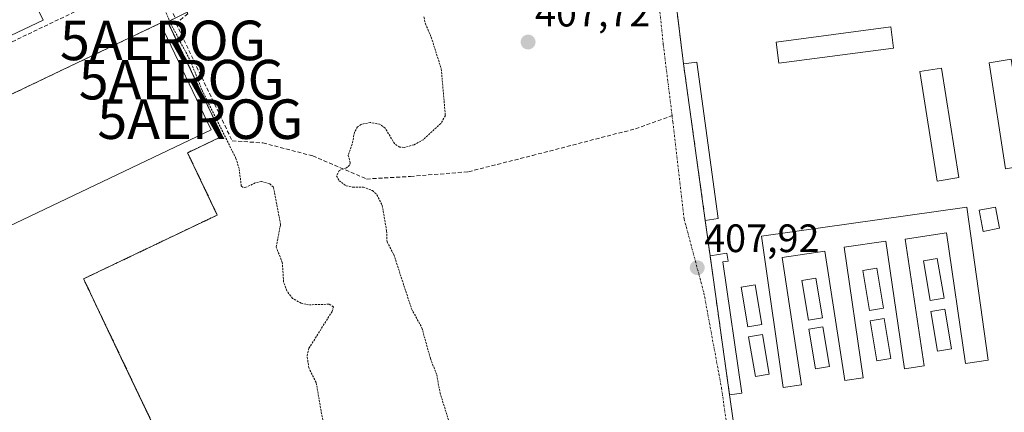
# Model space of a CAD drawing. Units: metres. Extents: x 607256 to 610711, y 4740833 to 4743201.
# Drawn here: x 608164 to 608413, y 4741291 to 4741390 of the extents above; entities that cross this region are included whole.
import ezdxf
from ezdxf.enums import TextEntityAlignment as Align

# ---------------------------------------------------------------- set-up
doc = ezdxf.new("R2010")
doc.units = ezdxf.units.M
doc.header["$MEASUREMENT"] = 0
for name, pattern in [('TRAZO_Y_PUNTO', [1, 0.5, -0.25, 0, -0.25]), ('TRAZOS', [0.75, 0.5, -0.25]), ('TRAZOSX2', [1.5, 1, -0.5])]:
    doc.linetypes.add(name, pattern=pattern)
doc.layers.get('0').update_dxf_attribs({"lineweight": 5})
for name, color, linetype, lineweight in [('Aerogenerador puntual', 7, 'Continuous', 0), ('Alambrada', 19, 'TRAZOS', 0), ('Carátula', 7, 'Continuous', 5), ('Cementerio', 135, 'TRAZOSX2', 0), ('Cementerio Cxs', 135, 'Continuous', 0), ('Conducción de agua lineal', 5, 'TRAZOSX2', 0), ('Curva de nivel auxiliar', 36, 'TRAZOS', 0), ('Edificación', 1, 'Continuous', 13), ('Edificación Cxs', 1, 'Continuous', 13), ('Elemento construido', 1, 'Continuous', 0), ('Huerta CxS', 92, 'Continuous', 0), ('Instalación deportiva', 135, 'TRAZOSX2', 0), ('Instalación deportiva CxS', 135, 'Continuous', 0), ('Muro lineal', 1, 'TRAZOSX2', 13), ('Núcleo urbano CxS', 19, 'Continuous', 0), ('Obra de contención lineal', 1, 'TRAZOSX2', 13), ('Punto de cota en terreno', 7, 'Continuous', 0), ('Rótulo de punto de cota en terreno', 19, 'Continuous', 0), ('Senda', 19, 'TRAZOSX2', 0), ('Vía urbana eje', 5, 'TRAZO_Y_PUNTO', 0)]:
    doc.layers.add(name, color=color, linetype=linetype, lineweight=lineweight)
doc.styles.add('Arial', font='txt', dxfattribs={"height": 0.2})

# ---------------------------------------------------------------- blocks, each defined once
blk = doc.blocks.new('5PATER')
at = {"layer": 'Carátula', "linetype": 'Continuous', "lineweight": 5}
h = blk.add_hatch(color=250, dxfattribs=at)
edge = h.paths.add_edge_path()
edge.add_ellipse((0, 0.01), major_axis=(-1.33, -1.34), ratio=0.999422, start_angle=0, end_angle=360)
blk = doc.blocks.new('5AEROG')
blk.add_text('5AEROG', height=10).set_placement((0, 0), align=Align.MIDDLE_CENTER)

msp = doc.modelspace()

# ---------------------------------------------------------------- linework, layer by layer
at = {"layer": 'Alambrada', "color": 19, "linetype": 'TRAZOS', "lineweight": 0}
msp.add_polyline3d([(608091.59, 4741336.88, 408.71), (608073.64, 4741328.1, 407.08), (608129.4, 4741211.22, 407.32), (608214.54, 4741251.84, 408.11), (608179.73, 4741324.8, 408.71), (608213.55, 4741340.93, 408.28), (608206.04, 4741356.68, 408.59), (608214.81, 4741360.87, 407.71), (608201.01, 4741389.79, 408.13)], dxfattribs=at)
at = {"layer": 'Cementerio', "color": 135, "linetype": 'TRAZOSX2', "lineweight": 0}
msp.add_polyline3d([(608462.76, 4741477.29, 408.49), (608409.25, 4741471.23, 408.16), (608401.93, 4741470.35, 408.15), (608401.17, 4741476.34, 407.98), (608382.3, 4741473.49, 407.97), (608378.71, 4741472.95, 407.9), (608379.55, 4741467.3, 408.05), (608371.78, 4741465.86, 408.07), (608322.25, 4741458.63, 407.85), (608321.19, 4741456.02, 407.76), (608321.19, 4741456.01, 407.76), (608321.64, 4741452.72, 407.66), (608322.71, 4741444.84, 407.69), (608329.23, 4741397.07, 408.05), (608331.45, 4741379.13, 408.11), (608336.96, 4741339.57, 408.05), (608338.17, 4741330.63, 408.03), (608343.1, 4741295.46, 408.08), (608344.57, 4741284.89, 408.17)], dxfattribs=at)
at = {"layer": 'Cementerio Cxs', "color": 135, "linetype": 'Continuous', "lineweight": 0}
msp.add_polyline3d([(608344.57, 4741284.89, 408.17), (608343.1, 4741295.46, 408.08), (608338.17, 4741330.63, 408.03), (608336.96, 4741339.57, 408.05), (608331.45, 4741379.13, 408.11), (608329.23, 4741397.07, 408.05), (608322.71, 4741444.84, 407.69), (608321.64, 4741452.72, 407.66), (608321.19, 4741456.01, 407.76), (608321.19, 4741456.02, 407.76), (608322.25, 4741458.63, 407.85), (608371.78, 4741465.86, 408.07), (608379.55, 4741467.3, 408.05), (608378.71, 4741472.95, 407.9), (608382.3, 4741473.49, 407.97), (608401.17, 4741476.34, 407.98), (608401.93, 4741470.35, 408.15), (608409.25, 4741471.23, 408.16), (608462.76, 4741477.29, 408.49)], dxfattribs=at)
at = {"layer": 'Conducción de agua lineal', "color": 5, "linetype": 'TRAZOSX2', "lineweight": 0}
msp.add_polyline3d([(608185.59, 4741396.16, 408.53), (608074.03, 4741342.95, 408.41), (608072.47, 4741342.08, 408.24)], dxfattribs=at)
at = {"layer": 'Curva de nivel auxiliar', "color": 36, "linetype": 'TRAZOS', "lineweight": 0}
for points in [[(608240.59, 4741286.95, 407.5), (608238.56, 4741298.59, 407.5), (608236.71, 4741302.29, 407.5), (608236.26, 4741305.33, 407.5), (608236.74, 4741307.25, 407.5), (608242.61, 4741316.59, 407.5), (608242.91, 4741317.72, 407.5), (608241.83, 4741318.39, 407.5), (608236.64, 4741318.23, 407.5), (608234.75, 4741318.62, 407.5), (608232.61, 4741319.87, 407.5), (608231.1, 4741321.76, 407.5), (608230.33, 4741324.01, 407.5), (608230, 4741328.95, 407.5), (608228.44, 4741332.83, 407.5), (608229.55, 4741338.56, 407.5), (608227.76, 4741347.98, 407.5), (608226.72, 4741348.88, 407.5), (608224.69, 4741349.4, 407.5), (608223.13, 4741349.05, 407.5), (608220.81, 4741347.96, 407.5), (608220.1, 4741347.88, 407.5), (608219.63, 4741348.27, 407.5), (608219.08, 4741352.68, 407.5), (608218.27, 4741355.25, 407.5), (608209.66, 4741372.56, 407.5), (608206.87, 4741379.66, 407.5), (608201.67, 4741389.53, 407.5), (608198.04, 4741398.22, 407.5)], [(608265.82, 4741391.02, 407.5), (608266.17, 4741389.29, 407.5), (608267.66, 4741385.88, 407.5), (608270.19, 4741377.9, 407.5), (608271.23, 4741366.07, 407.5), (608270.07, 4741364.08, 407.5), (608265.65, 4741359.98, 407.5), (608263.3, 4741358.69, 407.5), (608260.82, 4741358.02, 407.5), (608259.68, 4741358.1, 407.5), (608258.41, 4741358.92, 407.5), (608256.01, 4741362.9, 407.5), (608254.6, 4741363.94, 407.5), (608252.25, 4741364.35, 407.5), (608249.93, 4741363.86, 407.5), (608249.05, 4741363.24, 407.5), (608248.25, 4741361.91, 407.5), (608247.67, 4741358.87, 407.5), (608246.68, 4741356.01, 407.5), (608247.17, 4741354.17, 407.5), (608247.02, 4741353.56, 407.5), (608246.21, 4741352.88, 407.5), (608244.4, 4741352.22, 407.5), (608243.73, 4741350.86, 407.5), (608244.36, 4741349.62, 407.5), (608246.16, 4741348.3, 407.5), (608247.87, 4741347.95, 407.5), (608250.5, 4741348.01, 407.5), (608252.78, 4741347.1, 407.5), (608253.92, 4741346.07, 407.5), (608255.28, 4741343.35, 407.5), (608256.37, 4741336.9, 407.5), (608256.48, 4741334.16, 407.5), (608258.2, 4741330.92, 407.5), (608262.68, 4741317.19, 407.5), (608265.29, 4741312.42, 407.5), (608267.46, 4741304.62, 407.5), (608269.03, 4741300.57, 407.5), (608269.88, 4741296.02, 407.5), (608272.02, 4741289.12, 407.5)]]:
    msp.add_polyline3d(points, dxfattribs=at)
at = {"layer": 'Edificación', "color": 1, "linetype": 'Continuous', "lineweight": 13}
for points in [[(608211.97, 4741362.47, 408.41), (608103.93, 4741310.97, 408.73), (608091.59, 4741336.88, 408.71), (608091.04, 4741338.02, 408.7), (608095.42, 4741340.11, 408.73), (608097.63, 4741335.47, 408.74), (608128.09, 4741349.99, 408.69), (608126.15, 4741354.63, 408.7), (608199.12, 4741389.41, 408.43), (608211.97, 4741362.47, 408.41)], [(608384.56, 4741383.14, 408.34), (608355.57, 4741379.3, 408.18), (608354.87, 4741384.66, 408.17), (608383.87, 4741388.48, 408.3), (608384.56, 4741383.14, 408.34)], [(608418.43, 4741353.5, 408.65), (608412.87, 4741352.65, 408.64), (608408.75, 4741379.45, 408.48), (608414.3, 4741380.31, 408.51), (608418.43, 4741353.5, 408.65)], [(608340.21, 4741340.02, 408.17), (608336.96, 4741339.57, 408.05), (608331.45, 4741379.13, 408.11), (608334.82, 4741379.62, 408.06), (608340.21, 4741340.02, 408.17)], [(608401.11, 4741350.41, 408.6), (608395.57, 4741349.53, 408.65), (608391.19, 4741377.21, 408.42), (608396.71, 4741378.08, 408.5), (608401.11, 4741350.41, 408.6)], [(608403.07, 4741342.88, 408.7), (608408.46, 4741304.24, 408.93), (608402.8, 4741303.4, 408.73), (608397.92, 4741336.4, 408.63), (608387.55, 4741334.85, 408.58), (608392.3, 4741302.83, 408.62), (608387.31, 4741302.03, 408.55), (608382.62, 4741334.33, 408.59), (608372.12, 4741332.82, 408.55), (608376.88, 4741299.79, 408.58), (608372.21, 4741299.08, 408.39), (608367.16, 4741331.83, 408.3), (608356.42, 4741330.16, 408.22), (608361.33, 4741298, 408.26), (608356.69, 4741297.29, 408.25), (608351.56, 4741332.61, 408.42), (608351.14, 4741335.63, 408.41), (608403.07, 4741342.88, 408.7)], [(608411.35, 4741337.59, 408.85), (608407.26, 4741336.8, 408.85), (608406.23, 4741342.17, 408.75), (608410.32, 4741342.96, 408.75), (608411.35, 4741337.59, 408.85)], [(608346.19, 4741295.91, 408.2), (608343.1, 4741295.46, 408.08), (608338.17, 4741330.63, 408.03), (608342.44, 4741331.26, 408.26), (608342.72, 4741329.28, 408.21), (608341.44, 4741329.1, 408.2), (608346.19, 4741295.91, 408.2)], [(608397.33, 4741319.89, 408.53), (608393.82, 4741319.29, 408.53), (608392.12, 4741329.34, 408.5), (608395.64, 4741329.93, 408.52), (608397.33, 4741319.89, 408.53)], [(608382.03, 4741317.41, 408.48), (608378.49, 4741316.81, 408.49), (608376.8, 4741326.88, 408.49), (608380.33, 4741327.47, 408.53), (608382.03, 4741317.41, 408.48)], [(608351.23, 4741313.25, 408.15), (608347.69, 4741312.66, 408.17), (608346.01, 4741322.72, 408.13), (608349.54, 4741323.31, 408.16), (608351.23, 4741313.25, 408.15)], [(608366.59, 4741314.93, 408.12), (608363.05, 4741314.33, 408.15), (608361.37, 4741324.4, 408.13), (608364.89, 4741324.99, 408.14), (608366.59, 4741314.93, 408.12)], [(608399.21, 4741307.09, 408.56), (608395.69, 4741306.48, 408.54), (608394.01, 4741316.54, 408.54), (608397.53, 4741317.13, 408.54), (608399.21, 4741307.09, 408.56)], [(608383.91, 4741304.69, 408.47), (608380.37, 4741304.08, 408.45), (608378.69, 4741314.16, 408.5), (608382.21, 4741314.75, 408.48), (608383.91, 4741304.69, 408.47)], [(608353.14, 4741300.68, 408.17), (608349.62, 4741300.09, 408.16), (608347.92, 4741310.15, 408.18), (608351.46, 4741310.75, 408.16), (608353.14, 4741300.68, 408.17)], [(608368.39, 4741302.6, 408.21), (608364.86, 4741302.01, 408.17), (608363.17, 4741312.08, 408.16), (608366.69, 4741312.67, 408.13), (608368.39, 4741302.6, 408.21)]]:
    msp.add_polyline3d(points, dxfattribs=at)
at = {"layer": 'Edificación Cxs', "color": 1, "linetype": 'Continuous', "lineweight": 13}
for points in [[(608211.97, 4741362.47, 408.41), (608103.93, 4741310.97, 408.73), (608091.59, 4741336.88, 408.71), (608091.04, 4741338.02, 408.7), (608095.42, 4741340.11, 408.73), (608097.63, 4741335.47, 408.74), (608128.09, 4741349.99, 408.69), (608126.15, 4741354.63, 408.7), (608199.12, 4741389.41, 408.43), (608211.97, 4741362.47, 408.41)], [(608384.56, 4741383.14, 408.34), (608355.57, 4741379.3, 408.18), (608354.87, 4741384.66, 408.17), (608383.87, 4741388.48, 408.3), (608384.56, 4741383.14, 408.34)], [(608418.43, 4741353.5, 408.65), (608412.87, 4741352.65, 408.64), (608408.75, 4741379.45, 408.48), (608414.3, 4741380.31, 408.51), (608418.43, 4741353.5, 408.65)], [(608340.21, 4741340.02, 408.17), (608336.96, 4741339.57, 408.05), (608331.45, 4741379.13, 408.11), (608334.82, 4741379.62, 408.06), (608340.21, 4741340.02, 408.17)], [(608401.11, 4741350.41, 408.6), (608395.57, 4741349.53, 408.65), (608391.19, 4741377.21, 408.42), (608396.71, 4741378.08, 408.5), (608401.11, 4741350.41, 408.6)], [(608403.07, 4741342.88, 408.7), (608408.46, 4741304.24, 408.93), (608402.8, 4741303.4, 408.73), (608397.92, 4741336.4, 408.63), (608387.55, 4741334.85, 408.58), (608392.3, 4741302.83, 408.62), (608387.31, 4741302.03, 408.55), (608382.62, 4741334.33, 408.59), (608372.12, 4741332.82, 408.55), (608376.88, 4741299.79, 408.58), (608372.21, 4741299.08, 408.39), (608367.16, 4741331.83, 408.3), (608356.42, 4741330.16, 408.22), (608361.33, 4741298, 408.26), (608356.69, 4741297.29, 408.25), (608351.56, 4741332.61, 408.42), (608351.14, 4741335.63, 408.41), (608403.07, 4741342.88, 408.7)], [(608411.35, 4741337.59, 408.85), (608407.26, 4741336.8, 408.85), (608406.23, 4741342.17, 408.75), (608410.32, 4741342.96, 408.75), (608411.35, 4741337.59, 408.85)], [(608346.19, 4741295.91, 408.2), (608343.1, 4741295.46, 408.08), (608338.17, 4741330.63, 408.03), (608342.44, 4741331.26, 408.26), (608342.72, 4741329.28, 408.21), (608341.44, 4741329.1, 408.2), (608346.19, 4741295.91, 408.2)], [(608397.33, 4741319.89, 408.53), (608393.82, 4741319.29, 408.53), (608392.12, 4741329.34, 408.5), (608395.64, 4741329.93, 408.52), (608397.33, 4741319.89, 408.53)], [(608382.03, 4741317.41, 408.48), (608378.49, 4741316.81, 408.49), (608376.8, 4741326.88, 408.49), (608380.33, 4741327.47, 408.53), (608382.03, 4741317.41, 408.48)], [(608351.23, 4741313.25, 408.15), (608347.69, 4741312.66, 408.17), (608346.01, 4741322.72, 408.13), (608349.54, 4741323.31, 408.16), (608351.23, 4741313.25, 408.15)], [(608366.59, 4741314.93, 408.12), (608363.05, 4741314.33, 408.15), (608361.37, 4741324.4, 408.13), (608364.89, 4741324.99, 408.14), (608366.59, 4741314.93, 408.12)], [(608399.21, 4741307.09, 408.56), (608395.69, 4741306.48, 408.54), (608394.01, 4741316.54, 408.54), (608397.53, 4741317.13, 408.54), (608399.21, 4741307.09, 408.56)], [(608383.91, 4741304.69, 408.47), (608380.37, 4741304.08, 408.45), (608378.69, 4741314.16, 408.5), (608382.21, 4741314.75, 408.48), (608383.91, 4741304.69, 408.47)], [(608353.14, 4741300.68, 408.17), (608349.62, 4741300.09, 408.16), (608347.92, 4741310.15, 408.18), (608351.46, 4741310.75, 408.16), (608353.14, 4741300.68, 408.17)], [(608368.39, 4741302.6, 408.21), (608364.86, 4741302.01, 408.17), (608363.17, 4741312.08, 408.16), (608366.69, 4741312.67, 408.13), (608368.39, 4741302.6, 408.21)]]:
    msp.add_polyline3d(points, close=True, dxfattribs=at)
at = {"layer": 'Elemento construido', "color": 1, "linetype": 'Continuous', "lineweight": 0}
msp.add_polyline3d([(608371.78, 4741465.86, 408.07), (608322.25, 4741458.63, 407.85), (608321.87, 4741466.38, 407.7), (608320.95, 4741466.9, 407.68), (608301.54, 4741457.73, 407.81), (608303.53, 4741453.53, 407.8), (608175.55, 4741393.04, 408.58), (608173.91, 4741396.5, 408.48), (608167.87, 4741393.64, 408.47), (608169.5, 4741390.2, 408.58), (608073.85, 4741344.84, 408.44)], dxfattribs=at)
at = {"layer": 'Huerta CxS', "color": 92, "linetype": 'Continuous', "lineweight": 0}
for points in [[(608155.16, 4741223.51, 407.66), (608212.39, 4741250.81, 407.53), (608214.54, 4741251.84, 407.27), (608202.17, 4741277.78, 408.42), (608189.2, 4741304.95, 408.4), (608185.15, 4741313.44, 408.33), (608180.04, 4741324.16, 408.47), (608179.73, 4741324.8, 408.51), (608213.55, 4741340.93, 407.87), (608206.04, 4741356.68, 408), (608206.08, 4741356.7, 408), (608214.81, 4741360.87, 407.45), (608214.68, 4741361.14, 407.45), (608212.18, 4741366.38, 407.29), (608202.5, 4741386.66, 407.37), (608201.01, 4741389.79, 407.58), (608202.9, 4741390.73, 407.16), (608317.63, 4741448.24, 407.69), (608322.12, 4741449.2, 407.75)], [(608202.17, 4741277.78, 408.42), (608189.2, 4741304.95, 408.4), (608185.15, 4741313.44, 408.33), (608180.04, 4741324.16, 408.47), (608179.73, 4741324.8, 408.51), (608213.55, 4741340.93, 407.87), (608206.04, 4741356.68, 408), (608206.08, 4741356.7, 408), (608214.81, 4741360.87, 407.45), (608214.68, 4741361.14, 407.45), (608212.18, 4741366.38, 407.29), (608202.5, 4741386.66, 407.37), (608201.01, 4741389.79, 407.58), (608202.9, 4741390.73, 407.16), (608317.63, 4741448.24, 407.69), (608322.12, 4741449.2, 407.75), (608322.71, 4741444.84, 407.8), (608329.24, 4741397.08, 408), (608331.46, 4741379.14, 408.09), (608336.97, 4741339.57, 408.25), (608338.17, 4741330.63, 408.2), (608343.11, 4741295.46, 408.25), (608344.58, 4741284.89, 408.31)], [(608322.12, 4741449.2, 407.75), (608322.71, 4741444.84, 407.8), (608329.24, 4741397.08, 408), (608331.46, 4741379.14, 408.09), (608336.97, 4741339.57, 408.25), (608338.17, 4741330.63, 408.2), (608343.11, 4741295.46, 408.25), (608344.58, 4741284.89, 408.31), (608357.78, 4741187.6, 408.78), (608345.47, 4741186.99, 408.41), (608345.74, 4741182.13, 408.36), (608341.18, 4741181.86, 408.22), (608341.55, 4741178.99, 408.24), (608343.37, 4741173.52, 408.29), (608344.76, 4741171.01, 408.36), (608348.42, 4741166.56, 408.48), (608353.06, 4741163.16, 408.65), (608355.67, 4741161.91, 408.8), (608361.23, 4741160.42, 408.93), (608361.23, 4741160.41, 408.93), (608361.28, 4741159.9, 408.95), (608361.74, 4741154.97, 408.95), (608373.83, 4741156.25, 409.2), (608580.62, 4741185.05, 411.82)]]:
    msp.add_polyline3d(points, dxfattribs=at)
at = {"layer": 'Instalación deportiva', "color": 135, "linetype": 'TRAZOSX2', "lineweight": 0}
msp.add_polyline3d([(608155.16, 4741223.51, 408.74), (608214.54, 4741251.84, 408.11), (608189.2, 4741304.95, 408.52), (608185.15, 4741313.44, 408.54), (608180.04, 4741324.16, 408.7), (608179.73, 4741324.8, 408.71), (608213.55, 4741340.93, 408.28), (608206.04, 4741356.68, 408.59), (608206.08, 4741356.7, 408.59), (608214.81, 4741360.87, 407.71), (608214.68, 4741361.14, 407.73), (608212.18, 4741366.38, 408.28), (608201.01, 4741389.79, 408.13), (608199.12, 4741389.41, 408.43), (608126.15, 4741354.63, 408.7)], dxfattribs=at)
at = {"layer": 'Instalación deportiva CxS', "color": 135, "linetype": 'Continuous', "lineweight": 0}
msp.add_polyline3d([(608126.15, 4741354.63, 408.7), (608199.12, 4741389.41, 408.43), (608201.01, 4741389.79, 408.13), (608212.18, 4741366.38, 408.28), (608214.68, 4741361.14, 407.73), (608214.81, 4741360.87, 407.71), (608206.08, 4741356.7, 408.59), (608206.04, 4741356.68, 408.59), (608213.55, 4741340.93, 408.28), (608179.73, 4741324.8, 408.71), (608180.04, 4741324.16, 408.7), (608185.15, 4741313.44, 408.54), (608189.2, 4741304.95, 408.52), (608214.54, 4741251.84, 408.11), (608155.16, 4741223.51, 408.74)], dxfattribs=at)
at = {"layer": 'Muro lineal', "color": 1, "linetype": 'TRAZOSX2', "lineweight": 13}
for points in [[(608329.23, 4741397.07, 408.05), (608331.45, 4741379.13, 408.11)], [(608336.96, 4741339.57, 408.05), (608338.17, 4741330.63, 408.03)], [(608343.1, 4741295.46, 408.08), (608344.57, 4741284.89, 408.17)]]:
    msp.add_polyline3d(points, dxfattribs=at)
at = {"layer": 'Núcleo urbano CxS', "color": 19, "linetype": 'Continuous', "lineweight": 0}
for points in [[(608344.58, 4741284.89, 408.31), (608343.11, 4741295.46, 408.25), (608338.17, 4741330.63, 408.2), (608336.97, 4741339.57, 408.25), (608331.46, 4741379.14, 408.09), (608329.24, 4741397.08, 408), (608322.71, 4741444.84, 407.8), (608322.12, 4741449.2, 407.75), (608321.6, 4741453, 407.7), (608321.19, 4741456.01, 407.76), (608314.35, 4741486.28, 407.57), (608313.49, 4741496.28, 407.28), (608313.47, 4741496.42, 407.28), (608307.77, 4741509.5, 406.91), (608345.51, 4741513.85, 406.94), (608370.46, 4741511.53, 407.22), (608379.52, 4741510.69, 407.4), (608392.17, 4741503.57, 407.86), (608520.29, 4741474.31, 409.12)], [(608059.82, 4741362.8, 408.12), (608314.35, 4741486.28, 407.57), (608321.19, 4741456.01, 407.76), (608321.6, 4741453, 407.7), (608322.12, 4741449.2, 407.75), (608317.63, 4741448.24, 407.69), (608202.9, 4741390.73, 407.16), (608201.01, 4741389.79, 407.58), (608202.5, 4741386.66, 407.37), (608212.18, 4741366.38, 407.29), (608214.68, 4741361.14, 407.45), (608214.81, 4741360.87, 407.45), (608206.08, 4741356.7, 408), (608206.04, 4741356.68, 408), (608213.55, 4741340.93, 407.87), (608179.73, 4741324.8, 408.51), (608180.04, 4741324.16, 408.47), (608185.15, 4741313.44, 408.33), (608189.2, 4741304.95, 408.4), (608202.17, 4741277.78, 408.42), (608214.54, 4741251.84, 407.27), (608212.39, 4741250.81, 407.53), (608155.16, 4741223.51, 407.66)], [(608155.16, 4741223.51, 407.66), (608212.39, 4741250.81, 407.53), (608214.54, 4741251.84, 407.27), (608202.17, 4741277.78, 408.42), (608189.2, 4741304.95, 408.4), (608185.15, 4741313.44, 408.33), (608180.04, 4741324.16, 408.47), (608179.73, 4741324.8, 408.51), (608213.55, 4741340.93, 407.87), (608206.04, 4741356.68, 408), (608206.08, 4741356.7, 408), (608214.81, 4741360.87, 407.45), (608214.68, 4741361.14, 407.45), (608212.18, 4741366.38, 407.29), (608202.5, 4741386.66, 407.37), (608201.01, 4741389.79, 407.58), (608202.9, 4741390.73, 407.16), (608317.63, 4741448.24, 407.69), (608322.12, 4741449.2, 407.75)], [(608322.12, 4741449.2, 407.75), (608322.71, 4741444.84, 407.8), (608329.24, 4741397.08, 408), (608331.46, 4741379.14, 408.09), (608336.97, 4741339.57, 408.25), (608338.17, 4741330.63, 408.2), (608343.11, 4741295.46, 408.25), (608344.58, 4741284.89, 408.31), (608357.78, 4741187.6, 408.78), (608345.47, 4741186.99, 408.41), (608345.74, 4741182.13, 408.36), (608341.18, 4741181.86, 408.22), (608341.55, 4741178.99, 408.24), (608343.37, 4741173.52, 408.29), (608344.76, 4741171.01, 408.36), (608348.42, 4741166.56, 408.48), (608353.06, 4741163.16, 408.65), (608355.67, 4741161.91, 408.8), (608361.23, 4741160.42, 408.93), (608361.23, 4741160.41, 408.93), (608361.28, 4741159.9, 408.95), (608361.74, 4741154.97, 408.95), (608373.83, 4741156.25, 409.2), (608580.62, 4741185.05, 411.82)]]:
    msp.add_polyline3d(points, dxfattribs=at)
at = {"layer": 'Obra de contención lineal', "color": 1, "linetype": 'TRAZOSX2', "lineweight": 13}
msp.add_polyline3d([(608198.55, 4741400, 407.94), (608202.9, 4741390.73, 407.65), (608201.01, 4741389.79, 408.13)], dxfattribs=at)
at = {"layer": 'Senda', "color": 19, "linetype": 'TRAZOSX2', "lineweight": 0}
msp.add_lwpolyline([(608195.61, 4741412.09), (608206.06, 4741391.84), (608203.15, 4741389.33), (608217.31, 4741359.7), (608225.11, 4741359.17), (608237.68, 4741355.86), (608251.3, 4741350.04), (608262.42, 4741350.7), (608277.1, 4741351.89), (608293.24, 4741355.99), (608319.3, 4741362.74), (608328.56, 4741366.09)], dxfattribs=at)
at = {"layer": 'Vía urbana eje', "color": 5, "linetype": 'TRAZO_Y_PUNTO', "lineweight": 0}
for points in [[(608316.57, 4741467.34), (608319.48, 4741442.84), (608322.34, 4741418.97), (608324.82, 4741398.76), (608326.34, 4741384.05), (608328.56, 4741366.09)], [(608328.56, 4741366.09), (608328.76, 4741364.46), (608331.61, 4741339.95), (608336.61, 4741321.21), (608341.07, 4741297.18), (608344.51, 4741272.47), (608347.94, 4741247.76), (608331.99, 4741206.67)]]:
    msp.add_lwpolyline(points, dxfattribs=at)

# ---------------------------------------------------------------- block references
at = {"layer": 'Aerogenerador puntual', "linetype": 'Continuous', "lineweight": 0}
for p in [(608199.8, 4741385.09, 408.62), (608204.56, 4741375.17, 408.6), (608209.25, 4741365.17, 408.62)]:
    msp.add_blockref('5AEROG', p, dxfattribs=at)
at = {"layer": 'Punto de cota en terreno', "linetype": 'Continuous', "lineweight": 0}
for p in [(608292.15, 4741384.66, 407.72), (608334.92, 4741327.61, 407.92)]:
    msp.add_blockref('5PATER', p, dxfattribs=at)

# ---------------------------------------------------------------- texts
at = {"layer": 'Rótulo de punto de cota en terreno', "color": 19, "linetype": 'Continuous', "lineweight": 0, "style": 'Arial'}
for s, p in [('407,72', (608293.91, 4741386.42)), ('407,92', (608336.68, 4741329.37))]:
    msp.add_text(s, height=7, dxfattribs=at).set_placement(p, align=Align.BOTTOM_LEFT)

doc.saveas('drawing.dxf')
